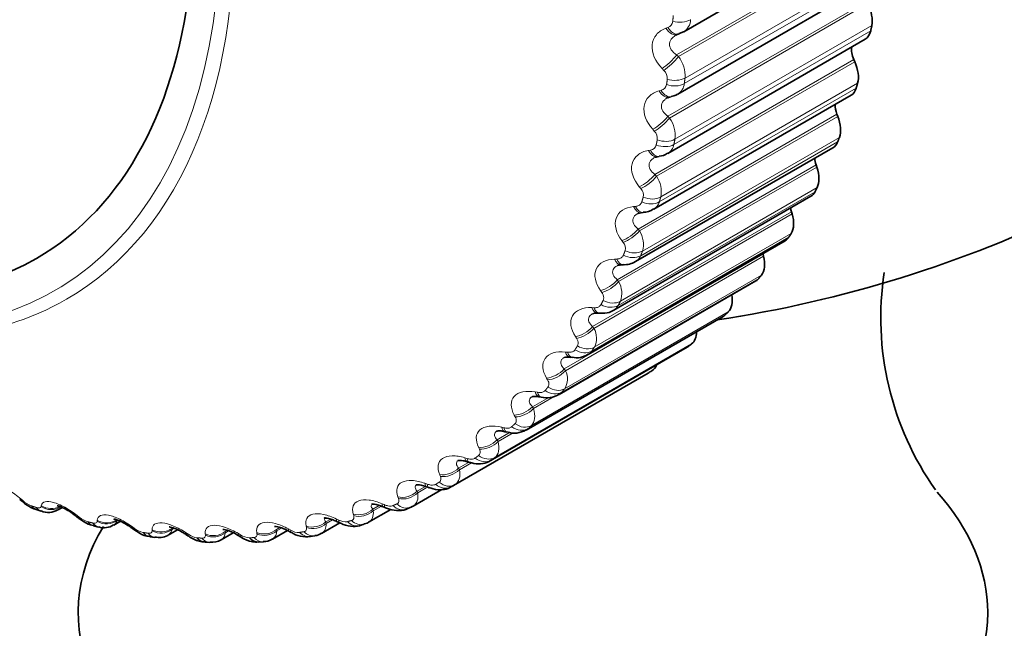
# Model space of a CAD drawing. Units: millimetres. Extents: x 0 to 1478, y 0 to 1758.
# Drawn here: x 341 to 353, y 336 to 343 of the extents above; entities that cross this region are included whole.
import ezdxf
from ezdxf import colors
from ezdxf.entities.mleader import LeaderData, LeaderLine
from ezdxf.math import Vec2, Vec3

# ---------------------------------------------------------------- set-up
doc = ezdxf.new("R2010")
doc.units = ezdxf.units.MM
doc.layers.add('DV5_Défaut', color=7, linetype='Continuous')
doc.layers.add('Défaut', color=7, linetype='Continuous')

# ---------------------------------------------------------------- blocks, each defined once
blk = doc.blocks.new('_DOT')
at = {"color": 0}
blk.add_line((0, 0), (-1, 0), dxfattribs=at)
at = {"color": 0, "const_width": 0.333}
blk.add_lwpolyline([(-0.1665, 0, 1), (0.1665, 0, 1)], format="xyb", close=True, dxfattribs=at)
blk = doc.blocks.new('SE4')
at = {"layer": 'DV5_Défaut', "color": 7, "linetype": 'Continuous', "lineweight": 35}
for p, q in [((348.84, 342.815), (351.233, 344.196)), ((348.768, 342.062), (351.159, 343.442)), ((348.762, 342.782), (348.786, 342.79)), ((348.784, 342.794), (348.837, 342.816)), ((348.647, 341.345), (351.035, 342.725)), ((350.91, 342.453), (350.898, 342.479)), ((348.477, 340.669), (350.864, 342.047)), ((348.665, 342.024), (348.69, 342.03)), ((350.704, 341.793), (350.694, 341.819)), ((348.259, 340.036), (350.645, 341.413)), ((348.519, 341.305), (348.544, 341.309)), ((350.451, 341.178), (350.442, 341.205)), ((347.994, 339.449), (350.379, 340.826)), ((348.325, 340.628), (348.351, 340.63)), ((350.152, 340.614), (350.144, 340.64)), ((347.685, 338.913), (350.068, 340.289)), ((349.807, 340.102), (349.801, 340.128)), ((348.084, 339.996), (348.11, 339.996)), ((347.332, 338.429), (349.714, 339.804)), ((346.936, 337.999), (349.318, 339.374)), ((347.797, 339.412), (347.823, 339.411)), ((346.501, 337.627), (348.883, 339.002)), ((347.465, 338.88), (347.492, 338.877)), ((346.029, 337.313), (348.41, 338.688)), ((347.091, 338.402), (347.118, 338.397)), ((346.675, 337.98), (346.702, 337.974)), ((346.221, 337.617), (346.248, 337.608)), ((345.567, 337.08), (345.913, 337.28)), ((341.273, 337.034), (341.324, 337.063)), ((345.493, 337.047), (345.542, 337.068)), ((341.006, 337.038), (341.068, 337.018)), ((345.029, 336.884), (345.299, 337.039)), ((341.701, 336.842), (341.763, 336.827)), ((341.946, 336.85), (342.026, 336.897)), ((344.46, 336.75), (344.682, 336.878)), ((344.924, 336.846), (344.976, 336.861)), ((342.384, 336.71), (342.444, 336.701)), ((342.605, 336.73), (342.718, 336.795)), ((343.246, 336.673), (343.392, 336.757)), ((343.865, 336.679), (344.047, 336.784)), ((344.325, 336.711), (344.379, 336.721)), ((343.052, 336.644), (343.11, 336.641)), ((343.7, 336.644), (343.756, 336.647))]:
    blk.add_line(p, q, dxfattribs=at)
at = {"layer": 'DV5_Défaut', "color": 7, "linetype": 'Continuous', "lineweight": 18}
for p, q in [((348.755, 342.537), (351.16, 343.925)), ((348.776, 342.515), (351.174, 343.9)), ((348.856, 342.255), (351.237, 343.63)), ((348.847, 342.188), (351.229, 343.563)), ((348.649, 341.794), (351.054, 343.182)), ((348.669, 341.772), (351.067, 343.157)), ((348.734, 341.516), (351.116, 342.891)), ((348.625, 342.858), (348.648, 342.867)), ((348.721, 341.452), (351.102, 342.827)), ((348.755, 342.537), (348.776, 342.515)), ((348.493, 341.091), (350.898, 342.479)), ((348.512, 341.069), (350.91, 342.453)), ((348.599, 342.349), (348.579, 342.37)), ((348.563, 340.818), (350.944, 342.193)), ((348.544, 342.101), (348.567, 342.107)), ((348.545, 340.758), (350.926, 342.133)), ((348.289, 340.43), (350.694, 341.819)), ((348.306, 340.408), (350.704, 341.793)), ((348.649, 341.794), (348.669, 341.772)), ((348.484, 341.614), (348.465, 341.636)), ((348.32, 340.108), (350.702, 341.483)), ((348.342, 340.164), (350.723, 341.538)), ((348.412, 341.381), (348.437, 341.385)), ((348.037, 339.816), (350.442, 341.205)), ((348.053, 339.794), (350.451, 341.178)), ((348.493, 341.091), (348.512, 341.069)), ((348.048, 339.506), (350.429, 340.881)), ((348.074, 339.557), (350.455, 340.932)), ((348.321, 340.919), (348.303, 340.941)), ((347.739, 339.252), (350.144, 340.64)), ((348.232, 340.701), (348.257, 340.704)), ((347.754, 339.229), (350.152, 340.614)), ((348.289, 340.43), (348.306, 340.408)), ((347.729, 338.955), (350.111, 340.33)), ((347.759, 339.002), (350.141, 340.376)), ((348.109, 340.268), (348.092, 340.29)), ((347.396, 338.739), (349.801, 340.128)), ((347.41, 338.717), (349.807, 340.102)), ((348.004, 340.067), (348.03, 340.067)), ((347.366, 338.458), (349.747, 339.833)), ((347.4, 338.5), (349.781, 339.874)), ((348.037, 339.816), (348.053, 339.794)), ((347.849, 339.663), (347.834, 339.686)), ((346.998, 338.054), (349.379, 339.429)), ((347.729, 339.48), (347.755, 339.478)), ((346.96, 338.017), (349.341, 339.392)), ((347.739, 339.252), (347.754, 339.229)), ((347.544, 339.109), (347.53, 339.131)), ((346.514, 337.635), (348.895, 339.01)), ((346.555, 337.666), (348.936, 339.041)), ((347.409, 338.943), (347.435, 338.94)), ((346.073, 337.339), (348.454, 338.714)), ((347.396, 338.739), (347.41, 338.717)), ((347.194, 338.606), (347.181, 338.628)), ((347.01, 338.282), (347.208, 338.395)), ((347.022, 338.26), (347.273, 338.405)), ((347.045, 338.46), (347.072, 338.456)), ((347.01, 338.282), (347.022, 338.26)), ((346.802, 338.159), (346.79, 338.181)), ((346.639, 338.034), (346.666, 338.027)), ((346.583, 337.881), (346.735, 337.969)), ((346.583, 337.881), (346.594, 337.86)), ((346.594, 337.86), (346.776, 337.965)), ((346.369, 337.77), (346.359, 337.791)), ((346.193, 337.665), (346.22, 337.657)), ((346.118, 337.54), (346.228, 337.604)), ((346.118, 337.54), (346.127, 337.52)), ((346.127, 337.52), (346.272, 337.604)), ((345.897, 337.44), (345.889, 337.46)), ((345.615, 337.26), (345.721, 337.322)), ((345.623, 337.24), (345.726, 337.3)), ((345.71, 337.356), (345.737, 337.346)), ((340.822, 337.167), (340.845, 337.147)), ((345.39, 337.171), (345.383, 337.191)), ((345.615, 337.26), (345.623, 337.24)), ((341.067, 337.076), (341.07, 337.087)), ((345.079, 337.043), (345.158, 337.088)), ((345.085, 337.024), (345.183, 337.08)), ((345.192, 337.109), (345.219, 337.098)), ((341.504, 336.966), (341.528, 336.947)), ((344.849, 336.965), (344.843, 336.984)), ((345.079, 337.043), (345.085, 337.024)), ((341.745, 336.896), (341.747, 336.909)), ((342.172, 336.829), (342.196, 336.811)), ((342.652, 336.814), (342.652, 336.799)), ((342.652, 336.799), (342.675, 336.813)), ((343.916, 336.799), (343.957, 336.822)), ((343.919, 336.782), (343.977, 336.815)), ((344.278, 336.822), (344.273, 336.84)), ((344.512, 336.889), (344.571, 336.923)), ((344.512, 336.889), (344.516, 336.87)), ((344.516, 336.87), (344.594, 336.915)), ((344.641, 336.924), (344.668, 336.912)), ((342.409, 336.781), (342.409, 336.795)), ((342.823, 336.756), (342.848, 336.739)), ((343.054, 336.73), (343.053, 336.745)), ((343.295, 336.774), (343.319, 336.788)), ((343.295, 336.774), (343.297, 336.758)), ((343.297, 336.758), (343.336, 336.781)), ((343.454, 336.748), (343.479, 336.732)), ((343.678, 336.744), (343.676, 336.76)), ((343.916, 336.799), (343.919, 336.782)), ((344.061, 336.804), (344.087, 336.79))]:
    blk.add_line(p, q, dxfattribs=at)
at = {"layer": 'DV5_Défaut', "color": 7, "linetype": 'Continuous', "lineweight": 35}
for centre, radius, start, end in [((347.017, 354.165), 15, 278.5394, 313.3704), ((348.542, 341.475), 0.163, 270.6331, 308.5178), ((348.356, 340.831), 0.197, 268.2529, 306.842), ((348.126, 340.238), 0.239, 265.9903, 302.777), ((348.074, 339.898), 0.0977, 83.7051, 113.7728), ((354.835, 339.359), 3.611, 171.3054, 215.2448), ((347.779, 339.281), 0.132, 81.4506, 108.6153), ((347.435, 338.727), 0.155, 78.3972, 105.46), ((347.545, 339.118), 0.244, 257.2991, 304.0328), ((346.06, 342.759), 4.7, 300, 300.6294), ((347.188, 338.644), 0.255, 253.8675, 303.3251), ((346.791, 338.239), 0.277, 251.3364, 301.1653), ((343.523, 331.293), 6.412, 69.604, 69.8605), ((343.679, 341.384), 4.7, 300, 300.6294), ((337.08, 332.844), 5.705, 48.8814, 49.1828), ((342.723, 331.255), 6.324, 66.622, 66.8857), ((341.155, 337.217), 0.214, 246.1756, 302.6771), ((337.859, 332.394), 5.833, 51.1698, 51.4658), ((341.832, 337.019), 0.201, 250.1495, 304.0369), ((338.656, 332.021), 5.941, 53.5192, 53.81), ((341.913, 331.271), 6.251, 63.7778, 64.0477), ((339.464, 331.723), 6.033, 55.9421, 56.2279), ((340.28, 331.501), 6.112, 58.4509, 58.7316), ((341.098, 331.352), 6.183, 61.0585, 61.334), ((344.269, 337.03), 0.321, 236.1893, 280.1013), ((344.381, 336.845), 0.12, 269.2734, 309.9663), ((343.14, 336.839), 0.196, 261.4357, 302.3523), ((343.768, 336.811), 0.16, 265.4978, 306.3521)]:
    blk.add_arc(centre, radius, start, end, dxfattribs=at)
at = {"layer": 'DV5_Défaut', "color": 7, "linetype": 'Continuous', "lineweight": 18}
for centre, radius, start, end in [((348.623, 342.948), 0.0854, 287.1043, 356.2275), ((348.752, 342.963), 0.171, 300.4603, 359.6284), ((348.47, 342.279), 0.387, 356.5788, 37.6953), ((348.507, 342.25), 0.135, 357.0131, 46.9078), ((348.551, 342.189), 0.0832, 281.4953, 351.3132), ((348.685, 342.203), 0.163, 300.7104, 354.8409), ((348.376, 341.561), 0.361, 352.902, 35.8245), ((348.396, 341.525), 0.126, 353.3043, 45.2527), ((348.566, 341.481), 0.158, 300.328, 349.4176), ((348.428, 341.467), 0.082, 276.0316, 345.893), ((348.235, 340.882), 0.334, 348.896, 33.981), ((348.237, 340.839), 0.116, 349.2405, 43.6554), ((348.396, 340.802), 0.156, 301.3113, 343.3545), ((348.047, 340.245), 0.306, 344.5109, 32.1517), ((348.03, 340.197), 0.106, 344.7606, 42.1057), ((348.177, 340.17), 0.156, 301.2065, 336.6971), ((347.813, 339.654), 0.278, 339.6923, 30.3191), ((347.91, 339.587), 0.16, 301.7954, 329.5414), ((347.534, 339.11), 0.251, 334.3832, 28.4582), ((347.209, 338.617), 0.225, 328.5282, 26.5319), ((343.509, 341.379), 4.66, 300, 300.6294), ((341.068, 337.394), 0.333, 227.859, 249.1723), ((341.72, 337.175), 0.297, 229.8031, 253.2166), ((342.36, 337.019), 0.265, 231.762, 257.5727), ((344.748, 337.052), 0.162, 240.0065, 278.6382), ((342.548, 336.82), 0.106, 302.1253, 348.4742), ((342.987, 336.928), 0.234, 233.7456, 262.2706), ((343.189, 336.765), 0.107, 301.2574, 356.264), ((343.596, 336.903), 0.207, 235.7673, 267.3365), ((343.807, 336.776), 0.112, 300.6873, 2.9241), ((344.184, 336.944), 0.183, 237.8456, 272.7898)]:
    blk.add_arc(centre, radius, start, end, dxfattribs=at)
at = {"layer": 'DV5_Défaut', "color": 7, "linetype": 'Continuous', "lineweight": 35}
for centre, major_axis, ratio, start_param, end_param in [((336.41, 348.041), (4.6, -7.967), 0.57735, 0, 4.067685), ((350.873, 343.09), (0.175, -0.303), 0.57735, 0.577541, 1.459905), ((348.698, 342.971), (-0.064, 0.189), 0.577466, 3.142047, 3.168328), ((350.86, 343.028), (-0.175, 0.303), 0.57735, 3.141593, 3.712791), ((351.026, 342.507), (0.11, -0.191), 0.57735, 3.723392, 4.530098), ((350.706, 342.409), (0.175, -0.303), 0.57735, 0.506141, 1.388505), ((350.689, 342.35), (-0.175, 0.303), 0.57735, 3.141593, 3.641391), ((348.616, 342.218), (-0.049, 0.194), 0.566277, 3.141968, 3.165267), ((350.828, 341.832), (0.11, -0.191), 0.57735, 3.843197, 4.458698), ((350.491, 341.771), (0.175, -0.303), 0.57735, 0.434742, 1.317105), ((350.47, 341.716), (-0.175, 0.303), 0.57735, 3.141593, 3.569992), ((336.41, 348.041), (4.6, -7.967), 0.57735, 5.304365, 6.283185), ((350.582, 341.204), (0.11, -0.191), 0.57735, 3.964434, 4.387298), ((350.229, 341.179), (0.175, -0.303), 0.57735, 0.363342, 1.245706), ((350.204, 341.129), (-0.175, 0.303), 0.57735, 3.141593, 3.498592), ((350.288, 340.625), (0.11, -0.191), 0.57735, 4.08763, 4.315898), ((349.923, 340.638), (0.175, -0.303), 0.57735, 0.291942, 1.174306), ((349.893, 340.592), (-0.175, 0.303), 0.57735, 3.141593, 3.427192), ((349.572, 340.148), (0.175, -0.303), 0.57735, 0.220542, 1.102906), ((349.949, 340.098), (0.11, -0.191), 0.57735, 4.213358, 4.244499), ((349.539, 340.107), (-0.175, 0.303), 0.57735, 3.141593, 3.355792), ((349.18, 339.713), (0.175, -0.303), 0.57735, 0.149142, 1.002362), ((349.143, 339.677), (-0.175, 0.303), 0.57735, 3.141593, 3.284392), ((348.748, 339.336), (0.175, -0.303), 0.57735, 0.077742, 0.76874), ((348.708, 339.305), (-0.175, 0.303), 0.57735, 3.141593, 3.212992), ((348.278, 339.017), (0.175, -0.303), 0.57735, 0.006343, 0.44943), ((347.017, 335.794), (5.5, 0), 0.57735, 0, 0.475964), ((340.94, 337.313), (0.131, 0.151), 0.094564, 3.119993, 3.141195), ((345.462, 337.251), (-0.08, 0.183), 0.814769, 3.141962, 3.233275), ((341.618, 337.113), (0.125, 0.156), 0.039998, 3.119362, 3.141339), ((347.017, 335.794), (5.5, 0), 0.57735, 2.807493, 6.283185), ((343.062, 336.843), (0.01, 0.2), 0.765016, 2.437535, 3.142103), ((343.689, 336.844), (-0.011, 0.2), 0.783423, 2.357676, 3.141797)]:
    blk.add_ellipse(centre, major_axis=major_axis, ratio=ratio, start_param=start_param, end_param=end_param, dxfattribs=at)
at = {"layer": 'DV5_Défaut', "color": 7, "linetype": 'Continuous', "lineweight": 18}
for centre, major_axis, ratio, start_param, end_param in [((336.469, 348.076), (4.905, -8.495), 0.57735, 0, 0.852257), ((336.41, 348.041), (-4.823, 8.354), 0.57735, 2.692798, 3.926991), ((348.782, 343.055), (-0.2, 0.013), 0.617067, 1.231468, 2.394536), ((348.698, 342.971), (-0.064, 0.189), 0.577466, 2.001881, 3.142047), ((348.721, 342.979), (-0.064, 0.189), 0.578756, 2.000204, 3.137288), ((348.652, 342.486), (-0.143, -0.14), 0.215565, 0.844451, 2.152545), ((348.672, 342.464), (-0.143, -0.139), 0.214704, 0.842878, 2.15284), ((348.707, 342.292), (-0.198, 0.027), 0.653639, 1.275479, 2.438548), ((348.716, 342.359), (-0.198, 0.025), 0.650523, 1.271325, 2.434394), ((348.616, 342.218), (-0.049, 0.194), 0.566277, 2.070975, 3.141968), ((348.641, 342.224), (-0.049, 0.194), 0.567561, 2.069367, 3.138871), ((348.539, 341.756), (-0.148, -0.134), 0.27062, 0.830784, 2.138878), ((348.558, 341.734), (-0.149, -0.134), 0.269789, 0.829296, 2.139257), ((348.583, 341.567), (-0.196, 0.041), 0.686881, 1.325756, 2.488824), ((348.596, 341.63), (-0.196, 0.04), 0.684067, 1.321021, 2.484089), ((348.486, 341.502), (-0.034, 0.197), 0.55126, 2.137795, 3.156578), ((348.511, 341.506), (-0.033, 0.197), 0.552536, 2.136246, 3.139562), ((348.377, 341.065), (-0.153, -0.128), 0.325239, 0.819155, 2.127249), ((348.395, 341.043), (-0.154, -0.128), 0.324437, 0.817755, 2.127717), ((348.409, 340.882), (-0.192, 0.057), 0.716622, 1.38288, 2.545949), ((348.427, 340.941), (-0.192, 0.056), 0.714126, 1.377515, 2.540583), ((348.307, 340.827), (-0.018, 0.199), 0.532491, 2.201871, 3.143808), ((348.332, 340.829), (-0.018, 0.199), 0.533757, 2.200367, 3.139819), ((348.167, 340.418), (-0.158, -0.122), 0.379143, 0.809615, 2.117709), ((348.184, 340.396), (-0.158, -0.122), 0.378371, 0.808308, 2.11827), ((348.209, 340.296), (-0.186, 0.072), 0.740545, 1.441322, 2.60439), ((348.08, 340.196), (-0.004, 0.2), 0.510065, 2.262852, 3.149807), ((348.106, 340.196), (-0.004, 0.2), 0.511319, 2.261381, 3.140017), ((348.188, 340.241), (-0.186, 0.074), 0.742711, 1.447357, 2.610426), ((347.911, 339.817), (-0.163, -0.116), 0.432059, 0.802251, 2.110345), ((347.927, 339.795), (-0.163, -0.116), 0.431315, 0.801042, 2.111003), ((336.469, 348.076), (4.905, -8.495), 0.57735, 5.75467, 6.283185), ((347.945, 339.699), (-0.179, 0.09), 0.763191, 1.51279, 2.675858), ((347.807, 339.612), (0.01, 0.2), 0.484098, 2.320512, 3.153911), ((347.833, 339.611), (0.01, 0.2), 0.485338, 2.31906, 3.140417), ((347.919, 339.648), (-0.178, 0.091), 0.765016, 1.519514, 2.682582), ((347.608, 339.265), (-0.167, -0.11), 0.483715, 0.797197, 2.105291), ((347.623, 339.243), (-0.167, -0.11), 0.483, 0.796091, 2.106053), ((347.605, 339.105), (0.168, -0.109), 0.783423, 4.740964, 5.904033), ((347.635, 339.151), (0.169, -0.107), 0.781948, 4.733566, 5.896635), ((347.488, 339.079), (0.023, 0.199), 0.454721, 2.374728, 3.155251), ((347.515, 339.076), (0.024, 0.199), 0.455944, 2.373283, 3.135304), ((347.262, 338.766), (-0.171, -0.103), 0.53385, 0.794643, 2.102737), ((347.275, 338.744), (-0.172, -0.103), 0.533161, 0.793647, 2.103609), ((347.247, 338.615), (0.155, -0.127), 0.797837, 4.828098, 5.991166), ((347.281, 338.656), (0.156, -0.125), 0.79672, 4.820085, 5.983153), ((347.127, 338.599), (0.036, 0.197), 0.422084, 2.42547, 3.142869), ((347.154, 338.594), (0.036, 0.197), 0.42329, 2.42402, 3.135816), ((346.873, 338.321), (-0.176, -0.096), 0.582207, 0.794848, 2.102942), ((346.885, 338.299), (-0.176, -0.096), 0.581544, 0.793969, 2.10393), ((346.723, 338.175), (0.048, 0.194), 0.386353, 2.472778, 3.155207), ((346.75, 338.168), (0.048, 0.194), 0.387539, 2.471312, 3.135799), ((346.847, 338.18), (0.139, -0.144), 0.808186, 4.921506, 6.084575), ((346.884, 338.216), (0.14, -0.142), 0.807433, 4.912992, 6.076061), ((346.444, 337.933), (-0.179, -0.088), 0.62854, 0.798158, 2.106252), ((346.455, 337.912), (-0.18, -0.088), 0.627902, 0.797404, 2.107365), ((346.28, 337.808), (0.059, 0.191), 0.34771, 2.516744, 3.149137), ((346.307, 337.8), (0.059, 0.191), 0.348876, 2.515252, 3.135505), ((346.407, 337.804), (0.121, -0.16), 0.814416, 5.019568, 6.182637), ((346.447, 337.835), (0.122, -0.158), 0.81403, 5.010721, 6.17379), ((345.977, 337.605), (-0.183, -0.08), 0.672613, 0.805034, 2.113128), ((345.986, 337.584), (-0.183, -0.08), 0.671999, 0.804413, 2.114375), ((345.8, 337.501), (0.069, 0.188), 0.306353, 2.557493, 3.148893), ((345.827, 337.491), (0.069, 0.188), 0.307496, 2.555968, 3.135108), ((345.929, 337.487), (-0.1, 0.173), 0.816497, 1.978524, 3.141593), ((345.973, 337.512), (0.102, -0.172), 0.81648, 5.111147, 6.274216), ((340.94, 337.313), (0.131, 0.151), 0.094564, 3.141195, 3.497747), ((345.474, 337.337), (-0.187, -0.071), 0.714201, 0.816085, 2.124179), ((345.482, 337.317), (-0.187, -0.07), 0.71361, 0.815608, 2.12557), ((340.963, 337.293), (0.131, 0.151), 0.093638, 3.150474, 3.499738), ((341.068, 337.228), (0.062, 0.19), 0.686881, 2.631292, 3.141108), ((341.129, 337.209), (0.061, 0.191), 0.689667, 2.626503, 3.140712), ((341.184, 337.222), (-0.196, 0.039), 0.919321, 1.126952, 2.436914), ((341.186, 337.234), (-0.196, 0.038), 0.919801, 1.126384, 2.317574), ((345.284, 337.255), (0.079, 0.184), 0.262492, 2.595172, 3.156451), ((345.311, 337.244), (0.079, 0.184), 0.263611, 2.593607, 3.134718), ((345.415, 337.231), (-0.078, 0.184), 0.814416, 2.079073, 3.141947), ((345.462, 337.251), (-0.08, 0.183), 0.814769, 2.070206, 3.141962), ((341.618, 337.113), (0.125, 0.156), 0.039998, 3.141339, 3.517953), ((341.642, 337.094), (0.125, 0.156), 0.039042, 3.150648, 3.519871), ((344.938, 337.131), (-0.191, -0.061), 0.753093, 0.832119, 2.140213), ((344.944, 337.112), (-0.191, -0.06), 0.752523, 0.831795, 2.141757), ((341.748, 337.036), (0.046, 0.195), 0.716622, 2.574168, 3.141374), ((341.808, 337.022), (0.045, 0.195), 0.719089, 2.568744, 3.142074), ((341.858, 337.044), (-0.199, 0.015), 0.900213, 1.040736, 2.350698), ((341.859, 337.057), (-0.199, 0.015), 0.900703, 1.04024, 2.348334), ((342.282, 336.977), (0.118, 0.161), 0.01383, 2.742878, 3.159868), ((342.307, 336.959), (0.119, 0.161), 0.014815, -3.542157, -3.150906), ((342.518, 336.943), (-0.2, -0.005), 0.877958, 0.973821, 2.281915), ((344.371, 336.988), (-0.194, -0.05), 0.78909, 0.85421, 2.162305), ((344.376, 336.97), (-0.194, -0.049), 0.78854, 0.854051, 2.164012), ((344.737, 337.072), (0.088, 0.18), 0.21635, 2.629939, 3.154839), ((344.763, 337.059), (0.088, 0.18), 0.217445, 2.628326, 3.134404), ((344.869, 337.038), (-0.055, 0.192), 0.808186, 2.177134, 3.141497), ((344.919, 337.053), (-0.057, 0.192), 0.808907, 2.168583, 3.145004), ((342.413, 336.908), (0.029, 0.198), 0.742711, 2.509691, 3.141796), ((342.472, 336.899), (0.027, 0.198), 0.744848, 2.503595, 3.142691), ((342.518, 336.929), (-0.2, -0.005), 0.877456, 0.974177, 2.284139), ((342.929, 336.904), (0.111, 0.166), 0.066644, 2.718286, 3.159147), ((342.954, 336.887), (0.112, 0.166), 0.067658, 2.716502, 3.134185), ((343.118, 336.841), (0.008, 0.2), 0.766811, 2.43075, 3.141897), ((343.158, 336.894), (-0.199, -0.022), 0.851682, 0.922808, 2.230902), ((343.16, 336.878), (-0.199, -0.022), 0.851166, 0.922996, 2.232958), ((343.556, 336.896), (0.104, 0.171), 0.118176, 2.691351, 3.147732), ((343.582, 336.88), (0.104, 0.171), 0.119218, 2.689629, 3.134128), ((343.744, 336.847), (-0.013, 0.2), 0.784866, 2.35022, 3.139107), ((343.777, 336.909), (-0.197, -0.037), 0.822009, 0.883798, 2.191892), ((343.78, 336.892), (-0.197, -0.036), 0.821476, 0.88381, 2.193772), ((344.16, 336.952), (0.096, 0.175), 0.168163, 2.661949, 3.149405), ((344.186, 336.937), (0.096, 0.175), 0.169232, 2.660283, 3.134202), ((344.293, 336.909), (-0.033, 0.197), 0.797837, 2.270543, 3.141215), ((344.345, 336.918), (-0.034, 0.197), 0.798922, 2.26248, 3.146956)]:
    blk.add_ellipse(centre, major_axis=major_axis, ratio=ratio, start_param=start_param, end_param=end_param, dxfattribs=at)
for points, degree in [([(348.709, 342.943), (348.711, 342.977), (348.713, 343.012)], 2), ([(348.633, 342.176), (348.638, 342.209), (348.642, 342.243)], 2), ([(348.856, 342.255), (348.852, 342.222), (348.847, 342.188)], 2), ([(348.508, 341.447), (348.514, 341.478), (348.521, 341.51)], 2), ([(348.734, 341.516), (348.728, 341.484), (348.721, 341.452)], 2), ([(348.333, 340.758), (348.342, 340.787), (348.351, 340.817)], 2), ([(348.563, 340.818), (348.554, 340.788), (348.545, 340.758)], 2), ([(348.11, 340.113), (348.121, 340.141), (348.132, 340.169)], 2), ([(348.342, 340.164), (348.331, 340.136), (348.32, 340.108)], 2), ([(347.84, 339.517), (347.853, 339.542), (347.866, 339.568)], 2), ([(348.074, 339.557), (348.061, 339.531), (348.048, 339.506)], 2), ([(347.525, 338.97), (347.54, 338.993), (347.554, 339.017)], 2), ([(347.729, 338.955), (347.718, 338.937), (347.703, 338.923), (347.684, 338.913)], 3), ([(347.759, 339.002), (347.744, 338.978), (347.729, 338.955)], 2), ([(347.165, 338.477), (347.181, 338.498), (347.198, 338.519)], 2), ([(347.4, 338.5), (347.383, 338.479), (347.366, 338.458)], 2), ([(347.366, 338.458), (347.356, 338.446), (347.344, 338.436), (347.331, 338.428)], 3), ([(347.022, 338.26), (347.051, 338.174), (347.042, 338.097), (346.998, 338.054)], 3), ([(346.762, 338.041), (346.781, 338.059), (346.8, 338.077)], 2), ([(346.96, 338.017), (346.953, 338.01), (346.945, 338.004), (346.936, 337.999)], 3), ([(346.998, 338.054), (346.979, 338.035), (346.96, 338.017)], 2), ([(346.594, 337.86), (346.617, 337.776), (346.603, 337.703), (346.555, 337.666)], 3), ([(346.319, 337.662), (346.34, 337.677), (346.36, 337.693)], 2), ([(346.555, 337.666), (346.534, 337.651), (346.514, 337.635)], 2), ([(346.127, 337.52), (346.145, 337.438), (346.125, 337.37), (346.073, 337.339)], 3), ([(345.623, 337.24), (345.635, 337.167), (345.614, 337.108), (345.567, 337.08)], 3), ([(340.95, 337.083), (340.981, 337.073), (341.011, 337.063)], 2), ([(345.322, 337.086), (345.346, 337.096), (345.369, 337.106)], 2), ([(345.085, 337.024), (345.092, 336.959), (345.071, 336.908), (345.029, 336.884)], 3), ([(341.634, 336.89), (341.664, 336.883), (341.694, 336.876)], 2), ([(341.989, 336.905), (341.981, 336.881), (341.966, 336.862), (341.946, 336.851)], 3), ([(344.516, 336.87), (344.518, 336.814), (344.498, 336.771), (344.46, 336.75)], 3), ([(344.773, 336.892), (344.798, 336.899), (344.823, 336.907)], 2), ([(342.303, 336.761), (342.333, 336.756), (342.362, 336.752)], 2), ([(342.955, 336.696), (342.984, 336.695), (343.012, 336.693)], 2), ([(343.586, 336.696), (343.614, 336.698), (343.641, 336.7)], 2), ([(344.193, 336.762), (344.219, 336.766), (344.246, 336.771)], 2)]:
    blk.add_open_spline(points, degree=degree, dxfattribs=at)
at = {"layer": 'DV5_Défaut', "color": 7, "linetype": 'Continuous', "lineweight": 35}
for points, degree in [([(351.116, 342.891), (351.109, 342.859), (351.102, 342.827)], 2), ([(348.765, 342.785), (348.758, 342.781), (348.751, 342.778), (348.744, 342.774)], 3), ([(350.944, 342.193), (350.935, 342.162), (350.926, 342.133)], 2), ([(348.688, 342.034), (348.736, 342.045), (348.762, 342.055), (348.767, 342.064)], 3), ([(348.643, 342.015), (348.642, 342.017), (348.65, 342.02), (348.668, 342.023)], 3), ([(350.723, 341.538), (350.713, 341.51), (350.702, 341.483)], 2), ([(348.489, 341.295), (348.487, 341.296), (348.497, 341.299), (348.521, 341.304)], 3), ([(350.455, 340.932), (350.442, 340.906), (350.429, 340.881)], 2), ([(348.286, 340.618), (348.282, 340.619), (348.296, 340.622), (348.326, 340.627)], 3), ([(350.141, 340.376), (350.126, 340.353), (350.111, 340.33)], 2), ([(349.781, 339.874), (349.764, 339.853), (349.747, 339.833)], 2), ([(349.379, 339.429), (349.36, 339.41), (349.341, 339.392)], 2), ([(348.936, 339.041), (348.916, 339.025), (348.895, 339.01)], 2), ([(346.514, 337.635), (346.51, 337.632), (346.506, 337.629), (346.502, 337.627)], 3), ([(345.567, 337.08), (345.563, 337.078), (345.559, 337.076), (345.555, 337.075)], 3), ([(344.975, 336.865), (345.004, 336.87), (345.021, 336.877), (345.027, 336.885)], 3)]:
    blk.add_open_spline(points, degree=degree, dxfattribs=at)
at = {"layer": 'DV5_Défaut', "color": 7, "linetype": 'Continuous', "lineweight": 18}
for points, knots in [([(348.579, 342.37), (348.496, 342.456), (348.449, 342.563), (348.462, 342.703), (348.48, 342.745), (348.539, 342.815), (348.578, 342.842), (348.625, 342.858)], [0, 0, 0, 0, 0.5, 0.5, 0.75, 0.75, 1, 1, 1, 1]), ([(348.744, 342.774), (348.729, 342.766), (348.716, 342.755), (348.684, 342.724), (348.671, 342.699), (348.666, 342.648), (348.674, 342.621), (348.706, 342.574), (348.729, 342.554), (348.755, 342.537)], [0, 0, 0, 0, 0.161567, 0.161567, 0.441044, 0.441044, 0.720522, 0.720522, 1, 1, 1, 1]), ([(348.465, 341.636), (348.387, 341.724), (348.346, 341.829), (348.369, 341.962), (348.389, 342.002), (348.453, 342.065), (348.495, 342.088), (348.544, 342.101)], [0, 0, 0, 0, 0.5, 0.5, 0.75, 0.75, 1, 1, 1, 1]), ([(348.642, 342.016), (348.631, 342.01), (348.62, 342.002), (348.589, 341.976), (348.575, 341.953), (348.567, 341.904), (348.573, 341.879), (348.602, 341.832), (348.624, 341.812), (348.649, 341.794)], [0, 0, 0, 0, 0.126652, 0.126652, 0.417768, 0.417768, 0.708884, 0.708884, 1, 1, 1, 1]), ([(348.303, 340.941), (348.229, 341.031), (348.195, 341.134), (348.226, 341.259), (348.25, 341.296), (348.318, 341.352), (348.362, 341.371), (348.412, 341.381)], [0, 0, 0, 0, 0.5, 0.5, 0.75, 0.75, 1, 1, 1, 1]), ([(348.488, 341.295), (348.481, 341.292), (348.475, 341.288), (348.446, 341.267), (348.43, 341.246), (348.418, 341.2), (348.423, 341.175), (348.449, 341.129), (348.469, 341.109), (348.493, 341.091)], [0, 0, 0, 0, 0.079883, 0.079883, 0.386589, 0.386589, 0.693294, 0.693294, 1, 1, 1, 1]), ([(348.257, 340.704), (348.271, 340.705), (348.285, 340.709), (348.296, 340.715), (348.307, 340.72), (348.317, 340.728), (348.323, 340.738), (348.328, 340.744), (348.331, 340.751), (348.333, 340.758)], [0, 0, 0, 0, 0.375861, 0.375861, 0.375861, 0.756045, 0.756045, 0.756045, 1, 1, 1, 1]), ([(348.092, 340.29), (348.024, 340.38), (347.996, 340.481), (348.035, 340.598), (348.062, 340.632), (348.135, 340.681), (348.181, 340.696), (348.232, 340.701)], [0, 0, 0, 0, 0.5, 0.5, 0.75, 0.75, 1, 1, 1, 1]), ([(348.285, 340.618), (348.282, 340.617), (348.28, 340.615), (348.254, 340.599), (348.236, 340.58), (348.221, 340.537), (348.225, 340.513), (348.247, 340.469), (348.266, 340.449), (348.289, 340.43)], [0, 0, 0, 0, 0.031159, 0.031159, 0.354106, 0.354106, 0.677053, 0.677053, 1, 1, 1, 1]), ([(347.834, 339.686), (347.771, 339.776), (347.749, 339.873), (347.798, 339.982), (347.827, 340.012), (347.904, 340.054), (347.952, 340.065), (348.004, 340.067)], [0, 0, 0, 0, 0.5, 0.5, 0.75, 0.75, 1, 1, 1, 1]), ([(348.03, 340.067), (348.044, 340.068), (348.058, 340.07), (348.069, 340.075), (348.081, 340.079), (348.091, 340.086), (348.099, 340.095), (348.104, 340.1), (348.108, 340.107), (348.11, 340.113)], [0, 0, 0, 0, 0.375861, 0.375861, 0.375861, 0.756045, 0.756045, 0.756045, 1, 1, 1, 1]), ([(348.034, 339.987), (348.012, 339.975), (347.994, 339.959), (347.977, 339.92), (347.979, 339.897), (347.998, 339.855), (348.015, 339.835), (348.037, 339.816)], [0, 0, 0, 0, 0.318299, 0.318299, 0.659149, 0.659149, 1, 1, 1, 1]), ([(347.866, 339.568), (347.871, 339.577), (347.873, 339.587), (347.873, 339.599), (347.873, 339.61), (347.87, 339.622), (347.865, 339.634), (347.861, 339.644), (347.856, 339.654), (347.849, 339.663)], [0, 0, 0, 0, 0.354527, 0.354527, 0.354527, 0.706578, 0.706578, 0.706578, 1, 1, 1, 1]), ([(347.53, 339.131), (347.472, 339.22), (347.457, 339.314), (347.514, 339.414), (347.545, 339.44), (347.627, 339.474), (347.676, 339.482), (347.729, 339.48)], [0, 0, 0, 0, 0.5, 0.5, 0.75, 0.75, 1, 1, 1, 1]), ([(347.755, 339.478), (347.77, 339.478), (347.784, 339.479), (347.796, 339.483), (347.808, 339.486), (347.819, 339.492), (347.827, 339.5), (347.833, 339.505), (347.837, 339.51), (347.84, 339.517)], [0, 0, 0, 0, 0.375861, 0.375861, 0.375861, 0.756045, 0.756045, 0.756045, 1, 1, 1, 1]), ([(347.735, 339.405), (347.718, 339.396), (347.705, 339.384), (347.687, 339.352), (347.686, 339.33), (347.703, 339.29), (347.719, 339.27), (347.739, 339.252)], [0, 0, 0, 0, 0.271999, 0.271999, 0.636, 0.636, 1, 1, 1, 1]), ([(347.554, 339.017), (347.56, 339.025), (347.563, 339.035), (347.563, 339.046), (347.564, 339.056), (347.562, 339.068), (347.558, 339.079), (347.555, 339.089), (347.55, 339.099), (347.544, 339.109)], [0, 0, 0, 0, 0.354527, 0.354527, 0.354527, 0.706578, 0.706578, 0.706578, 1, 1, 1, 1]), ([(347.435, 338.94), (347.45, 338.939), (347.465, 338.939), (347.477, 338.942), (347.49, 338.944), (347.501, 338.949), (347.51, 338.955), (347.516, 338.959), (347.521, 338.965), (347.525, 338.97)], [0, 0, 0, 0, 0.375861, 0.375861, 0.375861, 0.756045, 0.756045, 0.756045, 1, 1, 1, 1]), ([(347.181, 338.628), (347.129, 338.717), (347.121, 338.806), (347.186, 338.896), (347.219, 338.919), (347.305, 338.945), (347.355, 338.949), (347.409, 338.943)], [0, 0, 0, 0, 0.5, 0.5, 0.75, 0.75, 1, 1, 1, 1]), ([(347.392, 338.876), (347.38, 338.869), (347.37, 338.861), (347.351, 338.835), (347.35, 338.815), (347.363, 338.776), (347.377, 338.757), (347.396, 338.739)], [0, 0, 0, 0, 0.219455, 0.219455, 0.609727, 0.609727, 1, 1, 1, 1]), ([(347.198, 338.519), (347.204, 338.526), (347.208, 338.536), (347.209, 338.546), (347.211, 338.555), (347.21, 338.566), (347.207, 338.578), (347.204, 338.587), (347.2, 338.597), (347.194, 338.606)], [0, 0, 0, 0, 0.354527, 0.354527, 0.354527, 0.706578, 0.706578, 0.706578, 1, 1, 1, 1]), ([(347.072, 338.456), (347.087, 338.453), (347.101, 338.452), (347.114, 338.454), (347.127, 338.455), (347.139, 338.459), (347.149, 338.464), (347.155, 338.468), (347.16, 338.472), (347.165, 338.477)], [0, 0, 0, 0, 0.375861, 0.375861, 0.375861, 0.756045, 0.756045, 0.756045, 1, 1, 1, 1]), ([(346.79, 338.181), (346.744, 338.268), (346.742, 338.353), (346.814, 338.433), (346.85, 338.452), (346.939, 338.47), (346.99, 338.47), (347.045, 338.46)], [0, 0, 0, 0, 0.5, 0.5, 0.75, 0.75, 1, 1, 1, 1]), ([(347.007, 338.403), (346.999, 338.398), (346.992, 338.393), (346.973, 338.373), (346.97, 338.354), (346.98, 338.318), (346.993, 338.299), (347.01, 338.282)], [0, 0, 0, 0, 0.166718, 0.166718, 0.583359, 0.583359, 1, 1, 1, 1]), ([(346.8, 338.077), (346.806, 338.084), (346.811, 338.092), (346.813, 338.101), (346.815, 338.11), (346.815, 338.121), (346.812, 338.132), (346.81, 338.141), (346.807, 338.15), (346.802, 338.159)], [0, 0, 0, 0, 0.354527, 0.354527, 0.354527, 0.706578, 0.706578, 0.706578, 1, 1, 1, 1]), ([(346.359, 337.791), (346.318, 337.876), (346.322, 337.955), (346.402, 338.025), (346.44, 338.04), (346.532, 338.051), (346.584, 338.047), (346.639, 338.034)], [0, 0, 0, 0, 0.5, 0.5, 0.75, 0.75, 1, 1, 1, 1]), ([(346.666, 338.027), (346.681, 338.024), (346.696, 338.022), (346.709, 338.022), (346.723, 338.022), (346.735, 338.025), (346.745, 338.029), (346.752, 338.032), (346.757, 338.036), (346.762, 338.041)], [0, 0, 0, 0, 0.375861, 0.375861, 0.375861, 0.756045, 0.756045, 0.756045, 1, 1, 1, 1]), ([(346.583, 337.989), (346.577, 337.986), (346.573, 337.983), (346.554, 337.967), (346.549, 337.95), (346.556, 337.916), (346.567, 337.899), (346.583, 337.881)], [0, 0, 0, 0, 0.123113, 0.123113, 0.561556, 0.561556, 1, 1, 1, 1]), ([(346.36, 337.693), (346.368, 337.699), (346.373, 337.706), (346.376, 337.714), (346.379, 337.723), (346.379, 337.733), (346.377, 337.743), (346.376, 337.752), (346.373, 337.761), (346.369, 337.77)], [0, 0, 0, 0, 0.354527, 0.354527, 0.354527, 0.706578, 0.706578, 0.706578, 1, 1, 1, 1]), ([(345.889, 337.46), (345.854, 337.543), (345.865, 337.616), (345.951, 337.675), (345.991, 337.686), (346.086, 337.689), (346.139, 337.681), (346.193, 337.665)], [0, 0, 0, 0, 0.5, 0.5, 0.75, 0.75, 1, 1, 1, 1]), ([(346.22, 337.657), (346.235, 337.652), (346.25, 337.649), (346.264, 337.649), (346.278, 337.648), (346.291, 337.649), (346.301, 337.653), (346.308, 337.655), (346.314, 337.658), (346.319, 337.662)], [0, 0, 0, 0, 0.375861, 0.375861, 0.375861, 0.756045, 0.756045, 0.756045, 1, 1, 1, 1]), ([(346.117, 337.634), (346.115, 337.633), (346.113, 337.632), (346.095, 337.62), (346.089, 337.605), (346.093, 337.574), (346.103, 337.557), (346.118, 337.54)], [0, 0, 0, 0, 0.05139, 0.05139, 0.525695, 0.525695, 1, 1, 1, 1]), ([(345.883, 337.369), (345.891, 337.373), (345.897, 337.38), (345.9, 337.388), (345.904, 337.395), (345.905, 337.404), (345.904, 337.414), (345.903, 337.422), (345.901, 337.431), (345.897, 337.44)], [0, 0, 0, 0, 0.354527, 0.354527, 0.354527, 0.706578, 0.706578, 0.706578, 1, 1, 1, 1]), ([(340.381, 337.328), (340.397, 337.368), (340.454, 337.374), (340.58, 337.329), (340.628, 337.304), (340.727, 337.243), (340.776, 337.207), (340.822, 337.167)], [0, 0, 0, 0, 0.5, 0.5, 0.75, 0.75, 1, 1, 1, 1]), ([(345.383, 337.191), (345.354, 337.271), (345.371, 337.338), (345.464, 337.385), (345.506, 337.392), (345.602, 337.387), (345.656, 337.376), (345.71, 337.356)], [0, 0, 0, 0, 0.5, 0.5, 0.75, 0.75, 1, 1, 1, 1]), ([(345.615, 337.341), (345.6, 337.332), (345.592, 337.32), (345.593, 337.292), (345.602, 337.276), (345.615, 337.26)], [0, 0, 0, 0, 0.488475, 0.488475, 1, 1, 1, 1]), ([(345.737, 337.346), (345.752, 337.341), (345.767, 337.337), (345.781, 337.335), (345.795, 337.333), (345.808, 337.334), (345.819, 337.336), (345.827, 337.337), (345.833, 337.34), (345.839, 337.343)], [0, 0, 0, 0, 0.375861, 0.375861, 0.375861, 0.756045, 0.756045, 0.756045, 1, 1, 1, 1]), ([(345.369, 337.106), (345.378, 337.11), (345.384, 337.115), (345.389, 337.122), (345.393, 337.129), (345.395, 337.137), (345.395, 337.147), (345.395, 337.154), (345.393, 337.163), (345.39, 337.171)], [0, 0, 0, 0, 0.354527, 0.354527, 0.354527, 0.706578, 0.706578, 0.706578, 1, 1, 1, 1]), ([(341.011, 337.063), (341.022, 337.06), (341.032, 337.058), (341.04, 337.058), (341.048, 337.058), (341.055, 337.06), (341.059, 337.064), (341.063, 337.067), (341.066, 337.071), (341.067, 337.076)], [0, 0, 0, 0, 0.354527, 0.354527, 0.354527, 0.706578, 0.706578, 0.706578, 1, 1, 1, 1]), ([(341.07, 337.087), (341.08, 337.134), (341.133, 337.148), (341.257, 337.114), (341.305, 337.093), (341.405, 337.038), (341.456, 337.004), (341.504, 336.966)], [0, 0, 0, 0, 0.5, 0.5, 0.75, 0.75, 1, 1, 1, 1]), ([(344.843, 336.984), (344.82, 337.06), (344.843, 337.12), (344.942, 337.156), (344.986, 337.159), (345.084, 337.147), (345.138, 337.132), (345.192, 337.109)], [0, 0, 0, 0, 0.5, 0.5, 0.75, 0.75, 1, 1, 1, 1]), ([(345.08, 337.11), (345.068, 337.104), (345.062, 337.095), (345.06, 337.072), (345.067, 337.058), (345.079, 337.043)], [0, 0, 0, 0, 0.444349, 0.444349, 1, 1, 1, 1]), ([(345.219, 337.098), (345.233, 337.091), (345.249, 337.086), (345.263, 337.084), (345.277, 337.081), (345.29, 337.08), (345.302, 337.081), (345.309, 337.082), (345.316, 337.083), (345.322, 337.086)], [0, 0, 0, 0, 0.375861, 0.375861, 0.375861, 0.756045, 0.756045, 0.756045, 1, 1, 1, 1]), ([(341.747, 336.909), (341.752, 336.962), (341.801, 336.984), (341.922, 336.962), (341.97, 336.945), (342.071, 336.896), (342.123, 336.865), (342.172, 336.829)], [0, 0, 0, 0, 0.5, 0.5, 0.75, 0.75, 1, 1, 1, 1]), ([(344.273, 336.84), (344.256, 336.912), (344.285, 336.966), (344.39, 336.99), (344.434, 336.989), (344.534, 336.969), (344.587, 336.95), (344.641, 336.924)], [0, 0, 0, 0, 0.5, 0.5, 0.75, 0.75, 1, 1, 1, 1]), ([(344.499, 336.931), (344.499, 336.93), (344.498, 336.928), (344.495, 336.916), (344.501, 336.903), (344.512, 336.889)], [0, 0, 0, 0, 0.116556, 0.116556, 1, 1, 1, 1]), ([(344.823, 336.907), (344.832, 336.909), (344.839, 336.914), (344.844, 336.92), (344.849, 336.926), (344.852, 336.933), (344.852, 336.942), (344.853, 336.949), (344.852, 336.957), (344.849, 336.965)], [0, 0, 0, 0, 0.354527, 0.354527, 0.354527, 0.706578, 0.706578, 0.706578, 1, 1, 1, 1]), ([(341.694, 336.876), (341.705, 336.873), (341.714, 336.873), (341.722, 336.874), (341.73, 336.875), (341.736, 336.878), (341.74, 336.882), (341.743, 336.886), (341.745, 336.891), (341.745, 336.896)], [0, 0, 0, 0, 0.354527, 0.354527, 0.354527, 0.706578, 0.706578, 0.706578, 1, 1, 1, 1]), ([(342.409, 336.795), (342.409, 336.853), (342.453, 336.884), (342.571, 336.873), (342.619, 336.86), (342.72, 336.818), (342.772, 336.79), (342.823, 336.756)], [0, 0, 0, 0, 0.5, 0.5, 0.75, 0.75, 1, 1, 1, 1]), ([(343.053, 336.745), (343.047, 336.809), (343.087, 336.847), (343.201, 336.848), (343.248, 336.839), (343.349, 336.804), (343.402, 336.779), (343.454, 336.748)], [0, 0, 0, 0, 0.5, 0.5, 0.75, 0.75, 1, 1, 1, 1]), ([(343.676, 336.76), (343.664, 336.828), (343.698, 336.875), (343.808, 336.887), (343.854, 336.882), (343.954, 336.854), (344.008, 336.832), (344.061, 336.804)], [0, 0, 0, 0, 0.5, 0.5, 0.75, 0.75, 1, 1, 1, 1]), ([(344.246, 336.771), (344.255, 336.772), (344.263, 336.776), (344.268, 336.781), (344.274, 336.786), (344.277, 336.793), (344.279, 336.8), (344.28, 336.807), (344.279, 336.814), (344.278, 336.822)], [0, 0, 0, 0, 0.354527, 0.354527, 0.354527, 0.706578, 0.706578, 0.706578, 1, 1, 1, 1]), ([(342.362, 336.752), (342.372, 336.751), (342.382, 336.751), (342.389, 336.753), (342.396, 336.755), (342.402, 336.759), (342.405, 336.765), (342.408, 336.769), (342.409, 336.775), (342.409, 336.781)], [0, 0, 0, 0, 0.354527, 0.354527, 0.354527, 0.706578, 0.706578, 0.706578, 1, 1, 1, 1]), ([(343.012, 336.693), (343.022, 336.693), (343.031, 336.694), (343.038, 336.698), (343.045, 336.701), (343.049, 336.706), (343.052, 336.712), (343.054, 336.717), (343.055, 336.723), (343.054, 336.73)], [0, 0, 0, 0, 0.354527, 0.354527, 0.354527, 0.706578, 0.706578, 0.706578, 1, 1, 1, 1]), ([(343.641, 336.7), (343.651, 336.7), (343.659, 336.703), (343.665, 336.707), (343.672, 336.711), (343.676, 336.717), (343.678, 336.724), (343.679, 336.73), (343.68, 336.736), (343.678, 336.744)], [0, 0, 0, 0, 0.354527, 0.354527, 0.354527, 0.706578, 0.706578, 0.706578, 1, 1, 1, 1])]:
    blk.add_open_spline(points, degree=3, knots=knots, dxfattribs=at)
at = {"layer": 'DV5_Défaut', "color": 7, "linetype": 'Continuous', "lineweight": 35}
for points, knots in [([(347.823, 339.414), (347.846, 339.412), (347.898, 339.411), (347.963, 339.426), (347.991, 339.449), (347.994, 339.451)], [0, 0, 0, 0, 0.356316, 0.938704, 1, 1, 1, 1]), ([(347.005, 338.401), (347.004, 338.4), (347.011, 338.406), (347.04, 338.407), (347.072, 338.407), (347.09, 338.402), (347.09, 338.402)], [0, 0, 0, 0, 0.2827044, 0.6421093, 0.9962875, 1, 1, 1, 1]), ([(346.577, 337.986), (346.577, 337.985), (346.583, 337.989), (346.609, 337.99), (346.644, 337.988), (346.668, 337.981), (346.676, 337.979)], [0, 0, 0, 0, 0.2441316, 0.5448225, 0.8726992, 1, 1, 1, 1]), ([(346.11, 337.63), (346.11, 337.63), (346.113, 337.632), (346.131, 337.633), (346.171, 337.63), (346.203, 337.621), (346.222, 337.616)], [0, 0, 0, 0, 0.138263, 0.407771, 0.714177, 1, 1, 1, 1]), ([(346.248, 337.61), (346.268, 337.604), (346.319, 337.589), (346.406, 337.59), (346.483, 337.61), (346.511, 337.635), (346.517, 337.64)], [0, 0, 0, 0, 0.197219, 0.585568, 0.920459, 1, 1, 1, 1]), ([(345.605, 337.335), (345.605, 337.335), (345.607, 337.337), (345.624, 337.338), (345.665, 337.333), (345.704, 337.324), (345.727, 337.314), (345.73, 337.313)], [0, 0, 0, 0, 0.098364, 0.356522, 0.631614, 0.949428, 1, 1, 1, 1]), ([(345.758, 337.305), (345.776, 337.298), (345.827, 337.279), (345.914, 337.275), (345.992, 337.289), (346.021, 337.311), (346.027, 337.316)], [0, 0, 0, 0, 0.192189, 0.595467, 0.929432, 1, 1, 1, 1]), ([(340.813, 337.159), (340.832, 337.142), (340.878, 337.103), (340.947, 337.055), (340.994, 337.045), (341.007, 337.042)], [0, 0, 0, 0, 0.304985, 0.829374, 1, 1, 1, 1]), ([(341.26, 337.085), (341.26, 337.085), (341.263, 337.084), (341.281, 337.081), (341.318, 337.067), (341.375, 337.039), (341.439, 336.999), (341.475, 336.97), (341.492, 336.956)], [0, 0, 0, 0, 0.0753627, 0.2158314, 0.3798073, 0.5845407, 0.8382703, 1, 1, 1, 1]), ([(345.065, 337.104), (345.065, 337.104), (345.067, 337.105), (345.083, 337.105), (345.122, 337.1), (345.166, 337.088), (345.195, 337.075), (345.206, 337.07)], [0, 0, 0, 0, 0.078457, 0.325152, 0.561129, 0.858396, 1, 1, 1, 1]), ([(345.233, 337.061), (345.251, 337.054), (345.301, 337.032), (345.393, 337.021), (345.478, 337.032), (345.508, 337.055), (345.512, 337.058)], [0, 0, 0, 0, 0.180022, 0.585251, 0.961223, 1, 1, 1, 1]), ([(341.496, 336.955), (341.517, 336.938), (341.566, 336.9), (341.64, 336.855), (341.688, 336.847), (341.702, 336.845)], [0, 0, 0, 0, 0.300607, 0.830563, 1, 1, 1, 1]), ([(344.493, 336.936), (344.493, 336.936), (344.495, 336.937), (344.511, 336.937), (344.548, 336.931), (344.597, 336.916), (344.631, 336.899), (344.649, 336.891)], [0, 0, 0, 0, 0.1017094, 0.3012594, 0.5053675, 0.7836981, 1, 1, 1, 1]), ([(341.946, 336.924), (341.946, 336.924), (341.947, 336.923), (341.961, 336.922), (341.995, 336.911), (342.049, 336.888), (342.11, 336.854), (342.147, 336.827), (342.163, 336.814)], [0, 0, 0, 0, 0.0615678, 0.2017312, 0.3721163, 0.5759296, 0.8352915, 1, 1, 1, 1]), ([(342.167, 336.814), (342.189, 336.798), (342.241, 336.76), (342.319, 336.718), (342.371, 336.714), (342.385, 336.713)], [0, 0, 0, 0, 0.295915, 0.832706, 1, 1, 1, 1]), ([(342.615, 336.828), (342.615, 336.828), (342.617, 336.828), (342.63, 336.827), (342.663, 336.818), (342.716, 336.797), (342.772, 336.769), (342.805, 336.746), (342.817, 336.737)], [0, 0, 0, 0, 0.067041, 0.209785, 0.395377, 0.602409, 0.872287, 1, 1, 1, 1]), ([(343.892, 336.834), (343.892, 336.834), (343.894, 336.835), (343.91, 336.834), (343.948, 336.826), (344.003, 336.808), (344.041, 336.788), (344.064, 336.776)], [0, 0, 0, 0, 0.091235, 0.283118, 0.482849, 0.744694, 1, 1, 1, 1]), ([(344.676, 336.881), (344.693, 336.872), (344.743, 336.847), (344.833, 336.831), (344.915, 336.836), (344.945, 336.854), (344.947, 336.855)], [0, 0, 0, 0, 0.179751, 0.614873, 0.968509, 1, 1, 1, 1]), ([(342.445, 336.706), (342.472, 336.701), (342.519, 336.696), (342.58, 336.711), (342.602, 336.729), (342.604, 336.731)], [0, 0, 0, 0, 0.457877, 0.958708, 1, 1, 1, 1]), ([(342.821, 336.737), (342.843, 336.721), (342.9, 336.684), (342.983, 336.647), (343.037, 336.647), (343.052, 336.647)], [0, 0, 0, 0, 0.291063, 0.835731, 1, 1, 1, 1]), ([(343.265, 336.798), (343.265, 336.798), (343.267, 336.798), (343.282, 336.797), (343.319, 336.789), (343.374, 336.768), (343.424, 336.744), (343.449, 336.727), (343.452, 336.725)], [0, 0, 0, 0, 0.085774, 0.251469, 0.445704, 0.677564, 0.96697, 1, 1, 1, 1]), ([(343.454, 336.725), (343.478, 336.709), (343.539, 336.673), (343.627, 336.64), (343.685, 336.646), (343.7, 336.648)], [0, 0, 0, 0, 0.286409, 0.839812, 1, 1, 1, 1])]:
    blk.add_open_spline(points, degree=3, knots=knots, dxfattribs=at)

msp = doc.modelspace()

# ---------------------------------------------------------------- block references
at = {"layer": 'Défaut'}
msp.add_blockref('SE4', (0, 0), dxfattribs=at)

# ---------------------------------------------------------------- leaders
at = {"layer": 'Défaut', "color": 7, "linetype": 'Continuous', "lineweight": 18}
ml = msp.add_multileader_mtext('Standard', dxfattribs=at)
ml.set_content('{\\pxsm0.9;\\fSolid Edge ISO|b1||i0||c0|p34;\\W1.;08/12/2021\\P}', color=256)
ml.set_leader_properties()
ml.set_arrow_properties(name='DOT')
ml.build(insert=Vec2(0, 0))
ml.multileader.update_dxf_attribs({"leader_type": 0, "dogleg_length": 0, "arrow_head_size": 12})
ctx = ml.context
ctx.base_point, ctx.char_height, ctx.arrow_head_size, ctx.landing_gap_size = Vec3(1390.407, 1750.708), 12, 12, 4.2
notes = []
notes.append((ctx, [(0, (0, 0, 0), (0, 0), (1, 0), 1, [])]))
ctx.mtext.insert = Vec3(1392.407, 1756.828)
for ctx, leaders in notes:
    for number, flags, end, landing, length, lines in leaders:
        leader = LeaderData()
        leader.index, (leader.has_last_leader_line, leader.has_dogleg_vector, leader.attachment_direction) = number, flags
        leader.last_leader_point, leader.dogleg_vector, leader.dogleg_length = Vec3(end), Vec3(landing), length
        for number, points, colour, breaks in lines:
            line = LeaderLine()
            line.index, line.vertices, line.color, line.breaks = number, Vec3.list(points), colors.encode_raw_color(colour), breaks
            leader.lines.append(line)
        ctx.leaders.append(leader)

doc.saveas('drawing.dxf')
